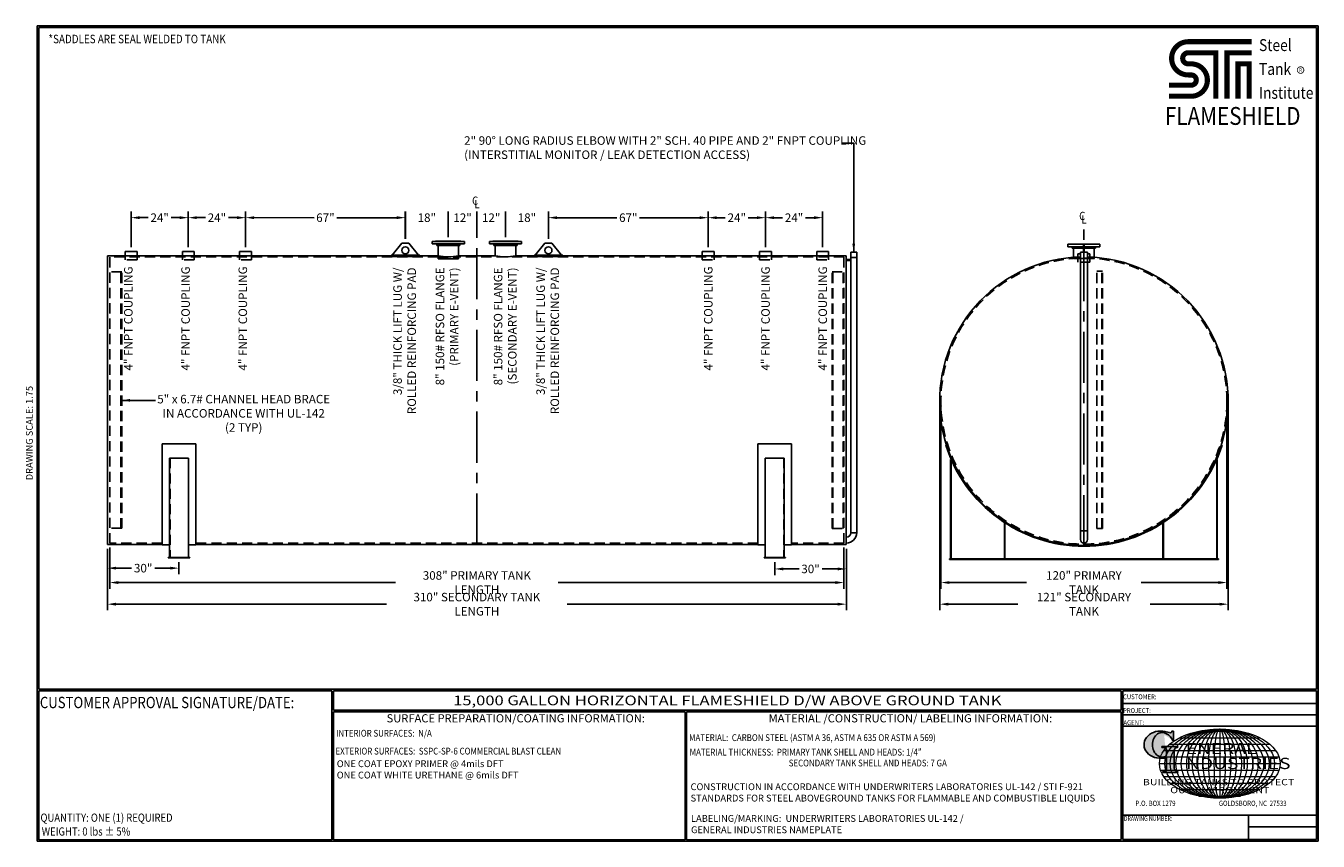
# Model space of a CAD drawing. Units: inches. Extents: x -8 to 941, y 0 to 599.
import ezdxf
from ezdxf.enums import TextEntityAlignment as Align

# ---------------------------------------------------------------- set-up
doc = ezdxf.new("R2010")
doc.units = ezdxf.units.IN
doc.header["$LTSCALE"] = 30
doc.header["$MEASUREMENT"] = 0
doc.linetypes.add('CENTER', pattern=[2, 1.25, -0.25, 0.25, -0.25])
doc.linetypes.add('HIDDEN', pattern=[0.375, 0.25, -0.125])
for name, color, linetype in [('CENTERLINE', 6, 'CENTER'), ('D', 1, 'Continuous'), ('DIMENSION', 1, 'Continuous'), ('HIDDEN', 3, 'HIDDEN'), ('Title Block', 9, 'Continuous')]:
    doc.layers.add(name, color=color, linetype=linetype)
doc.styles.add('BOLD', font='ARIALI.TTF', dxfattribs={"width": 1.25})
doc.styles.add('BOLD2', font='ARIAL.TTF', dxfattribs={"width": 1.25})
doc.styles.add('SMOOTH', font='ROMANS', dxfattribs={"width": 0.85})
doc.dimstyles.new('15K 121DIA', dxfattribs={"dimscale": 25, "dimtxt": 0.25, "dimasz": 0.25, "dimexe": 0.18, "dimexo": 0.125, "dimgap": 0.09, "dimtad": 0, "dimtih": 1, "dimtoh": 1, "dimdec": 4, "dimlfac": 0.571429, "dimzin": 0, "dimdsep": 46, "dimlunit": 5, "dimtxsty": 'SMOOTH', "dimcen": 0.09, "dimclrd": 1, "dimclre": 1, "dimclrt": 2, "dimadec": 0, "dimazin": 0, "dimtfac": 1, "dimtdec": 4, "dimtix": 1, "dimtofl": 0, "dimtmove": 0, "dimatfit": 3, "dimfxl": 0, "dimfrac": 1, "dimtolj": 1, "dimtzin": 0, "dimarcsym": 0})

# ---------------------------------------------------------------- blocks, each defined once
blk = doc.blocks.new('General Industries Logo.')
at = {"lineweight": 30}
h = blk.add_hatch(color=1, dxfattribs=at)
edge = h.paths.add_edge_path()
edge.add_ellipse((826.07, 70.79), major_axis=(0, 9.07), ratio=0.801796, start_angle=13.20154, end_angle=197.40078, ccw=False)
edge.add_ellipse((825.82, 76.36), major_axis=(4.32, 0), ratio=0.8, start_angle=63.94809, end_angle=109.09235, ccw=False)
edge.add_ellipse((824.28, 72.46), major_axis=(-9.4, 0), ratio=0.8, start_angle=-166.68099, end_angle=-111.4298, ccw=False)
edge.add_line((833.43, 74.2), (834.32, 74.2))
edge.add_line((834.32, 74.2), (834.32, 80.86))
edge.add_line((834.32, 80.86), (833.34, 80.86))
edge.add_ellipse((831.64, 81.16), major_axis=(-1.57, 0.8), ratio=0.846871, start_angle=99.97824, end_angle=199.94379, ccw=False)
edge.add_line((831.24, 79.71), (828.11, 80.49))
edge.add_ellipse((824.83, 70.83), major_axis=(12.15, 0.02), ratio=0.825429, start_angle=74.23638, end_angle=273.25261)
edge.add_ellipse((825.37, 79.89), major_axis=(23.84, 0), ratio=0.8, start_angle=-89.59743, end_angle=-80.60156)
edge.add_line((829.26, 61.07), (829.26, 53.52))
edge.add_ellipse((826.35, 53.41), major_axis=(-2.91, 0), ratio=0.8, start_angle=91.40946, end_angle=182.74635, ccw=False)
edge.add_line((826.42, 51.08), (826.42, 50.38))
edge.add_line((826.42, 50.38), (837.6, 50.38))
edge.add_line((837.6, 50.38), (837.6, 51.08))
edge.add_ellipse((837.67, 53.41), major_axis=(-2.91, 0), ratio=0.8, start_angle=-2.74635, end_angle=88.59054, ccw=False)
edge.add_line((834.76, 53.52), (834.76, 63.91))
edge.add_line((834.76, 63.91), (834.76, 66.45))
edge.add_ellipse((837.67, 66.56), major_axis=(-2.91, 0), ratio=0.8, start_angle=-88.59054, end_angle=2.74635, ccw=False)
edge.add_line((837.6, 68.89), (837.6, 69.59))
edge.add_line((837.6, 69.59), (825.8, 69.59))
edge.add_line((825.8, 69.59), (825.8, 68.74))
edge.add_ellipse((826.62, 66.66), major_axis=(2.73, 0), ratio=0.8, start_angle=13.85685, end_angle=107.3503, ccw=False)
edge.add_line((829.26, 67.18), (829.26, 63.56))
edge.add_ellipse((826.45, 63.9), major_axis=(2.85, 0), ratio=0.8, start_angle=-50.86566, end_angle=-8.54808, ccw=False)
at = {"color": 9}
for p, q in [((797.05, 110.44), (939.31, 110.44)), ((797.05, 1.19), (797.05, 110.44)), ((797.05, 110.44), (939.13, 110.44)), ((939.31, 110.44), (939.31, 1.19)), ((797.05, 101.16), (939.31, 101.16)), ((797.05, 92.63), (939.31, 92.63)), ((797.05, 84.31), (939.31, 84.31)), ((797.05, 19.01), (939.31, 19.01)), ((889.34, 19.01), (889.34, 1.19)), ((889.34, 10.49), (939.31, 10.49)), ((939.31, 1.19), (797.05, 1.19))]:
    blk.add_line(p, q, dxfattribs=at)
at = {"color": 1}
for p, q in [((831.24, 79.71), (827.88, 80.55)), ((833.34, 80.86), (834.32, 80.86)), ((834.32, 80.86), (834.32, 74.2)), ((825.8, 69.59), (825.8, 68.74)), ((825.8, 69.59), (837.6, 69.59)), ((829.26, 63.56), (829.26, 67.18)), ((834.32, 74.2), (833.43, 74.2)), ((834.76, 62.36), (834.76, 66.45)), ((837.6, 69.59), (837.6, 68.89)), ((829.26, 53.52), (829.26, 61.07)), ((834.76, 63.91), (834.76, 53.52)), ((826.42, 50.38), (826.42, 51.08)), ((826.42, 50.38), (837.6, 50.38)), ((837.6, 50.38), (837.6, 51.08))]:
    blk.add_line(p, q, dxfattribs=at)
at = {"color": 1, "lineweight": 5}
for p, q in [((838.78, 75.93), (897.69, 75.93)), ((853.01, 80.81), (883.45, 80.81)), ((868.23, 82.36), (868.23, 31.53)), ((827.19, 66.53), (909.28, 66.53)), ((831.58, 71.23), (904.88, 71.23)), ((824.75, 61.82), (911.77, 61.82)), ((824.75, 52.06), (911.77, 52.06)), ((827.19, 47.36), (909.28, 47.36)), ((831.58, 42.66), (904.88, 42.66)), ((838.78, 37.96), (897.69, 37.96)), ((853.01, 33.07), (883.45, 33.07))]:
    blk.add_line(p, q, dxfattribs=at)
at = {"color": 1, "lineweight": 9}
blk.add_line((823.92, 56.94), (912.55, 56.94), dxfattribs=at)
at = {"color": 1}
for centre, major_axis, ratio, start_param, end_param in [((824.83, 70.83), (12.15, 0.02), 0.825429, 1.295669, 4.769158), ((826.07, 70.79), (0, 9.07), 0.801796, 0.23041, 3.445294), ((825.82, 76.36), (4.32, 0), 0.8, 1.116105, 1.904021), ((824.28, 72.46), (-9.4, 0), 0.8, -2.909132, -1.944817), ((831.64, 81.16), (-1.57, 0.8), 0.846871, 1.74495, 3.489677), ((826.62, 66.66), (2.73, 0), 0.8, 0.241848, 1.873616), ((837.67, 66.56), (-2.91, 0), 0.8, -1.546197, 0.047933), ((825.37, 79.89), (23.84, 0), 0.8, -1.56377, -1.406763), ((826.45, 63.9), (2.85, 0), 0.8, -0.887773, -0.149192), ((826.35, 53.41), (-2.91, 0), 0.8, 1.595396, 3.189525), ((837.67, 53.41), (-2.91, 0), 0.8, -0.047933, 1.546197)]:
    blk.add_ellipse(centre, major_axis=major_axis, ratio=ratio, start_param=start_param, end_param=end_param, dxfattribs=at)
at = {"color": 1, "lineweight": 5}
for major_axis, ratio in [((-44.31, 0), 0.573529), ((-40.28, 0), 0.630882), ((-36.26, 0), 0.70098), ((-32.23, 0), 0.788603), ((-28.2, 0), 0.901261), ((0, -25.41), 0.792541), ((0, -25.41), 0.951049), ((0, -25.41), 0.634033), ((0, -25.41), 0.475524), ((0, -25.41), 0.317016), ((0, -25.41), 0.158508)]:
    blk.add_ellipse((868.23, 56.94), major_axis=major_axis, ratio=ratio, dxfattribs=at)
at = {"color": 1, "style": 'SMOOTH'}
for s, height, width, p in [('CUSTOMER:', 3.562, 0.9, (797.28, 104.18)), ('PROJECT:', 3.562, 0.9, (797.28, 94.08)), ('AGENT:', 3.562, 0.9, (797.57, 85.23)), ('DRAWING NUMBER:', 3.5625, 0.8, (797.85, 14.89))]:
    blk.add_text(s, height=height, dxfattribs=dict(at, width=width)).set_placement(p)
at = {"color": 1, "lineweight": 30, "style": 'BOLD2', "width": 1.25}
for s, p in [('ENERAL', (869.18, 61.3)), ('NDUSTRIES', (881.86, 50.34))]:
    blk.add_text(s, height=8.269, dxfattribs=at).set_placement(p, align=Align.BOTTOM_CENTER)
at = {"color": 1, "lineweight": 30, "style": 'BOLD', "width": 1.25}
blk.add_text('BUILDING TANKS TO PROTECT', height=4.5837, dxfattribs=at).set_placement((867.4, 43.35), align=Align.MIDDLE_CENTER)
blk.add_text('OUR ENVIRONMENT', height=4.5837, dxfattribs=at).set_placement((868.32, 36.9), align=Align.MIDDLE)
at = {"color": 1, "lineweight": 20, "style": 'SMOOTH', "width": 0.85}
for s, p in [('P.O. BOX 1279', (806.41, 25.85)), ('GOLDSBORO, NC  27533', (867.58, 25.85))]:
    blk.add_text(s, height=3.8588, dxfattribs=at).set_placement(p)
blk = doc.blocks.new('*D1')
at = {"layer": 'Defpoints', "color": 0}
for p in [(53.38, 218.68), (592.36, 218.68), (592.36, 189.83)]:
    blk.add_point(p, dxfattribs=at)
at = {"layer": 'DIMENSION', "color": 1, "lineweight": -2}
for p, q in [((53.38, 215.55), (53.38, 185.33)), ((592.36, 215.55), (592.36, 185.33)), ((59.63, 189.83), (263.07, 189.83)), ((586.11, 189.83), (382.68, 189.83))]:
    blk.add_line(p, q, dxfattribs=at)
at = {"layer": 'DIMENSION', "color": 1}
for points in [[(59.63, 190.87), (59.63, 188.79), (53.38, 189.83)], [(586.11, 190.87), (586.11, 188.79), (592.36, 189.83)]]:
    blk.add_solid(points, dxfattribs=at)
at = {"layer": 'DIMENSION', "color": 2, "insert": (322.87, 189.83), "char_height": 6.25, "attachment_point": 5, "style": 'SMOOTH'}
blk.add_mtext('\\A1;308" PRIMARY TANK LENGTH', dxfattribs=at)
blk = doc.blocks.new('*D2')
at = {"layer": 'Defpoints', "color": 0}
for p in [(51.63, 217.8), (594.12, 217.8), (594.12, 173.95)]:
    blk.add_point(p, dxfattribs=at)
at = {"layer": 'DIMENSION', "color": 1, "lineweight": -2}
for p, q in [((51.63, 214.68), (51.63, 169.45)), ((594.12, 214.68), (594.12, 169.45)), ((57.88, 173.95), (256.62, 173.95)), ((587.87, 173.95), (389.13, 173.95))]:
    blk.add_line(p, q, dxfattribs=at)
at = {"layer": 'DIMENSION', "color": 1}
for points in [[(57.88, 175), (57.88, 172.91), (51.63, 173.95)], [(587.87, 175), (587.87, 172.91), (594.12, 173.95)]]:
    blk.add_solid(points, dxfattribs=at)
at = {"layer": 'DIMENSION', "color": 2, "insert": (322.87, 173.95), "char_height": 6.25, "attachment_point": 5, "style": 'SMOOTH'}
blk.add_mtext('\\A1;310" SECONDARY TANK LENGTH', dxfattribs=at)
blk = doc.blocks.new('*D5')
at = {"layer": 'Defpoints', "color": 0}
for p in [(51.63, 207.88), (51.63, 200.41), (104.17, 207.88)]:
    blk.add_point(p, dxfattribs=at)
at = {"layer": 'DIMENSION', "color": 1, "lineweight": -2}
for p, q in [((51.63, 204.75), (51.63, 195.91)), ((57.88, 200.41), (69.45, 200.41)), ((97.92, 200.41), (86.35, 200.41)), ((104.17, 204.75), (104.17, 195.91))]:
    blk.add_line(p, q, dxfattribs=at)
at = {"layer": 'DIMENSION', "color": 1}
for points in [[(57.88, 201.45), (57.88, 199.37), (51.63, 200.41)], [(97.92, 201.45), (97.92, 199.37), (104.17, 200.41)]]:
    blk.add_solid(points, dxfattribs=at)
at = {"layer": 'DIMENSION', "color": 2, "insert": (77.9, 200.41), "char_height": 6.25, "attachment_point": 5, "style": 'SMOOTH'}
blk.add_mtext('\\A1;30"', dxfattribs=at)
blk = doc.blocks.new('*D6')
at = {"layer": 'Defpoints', "color": 0}
for p in [(663.55, 323), (873.55, 323), (873.55, 189.83)]:
    blk.add_point(p, dxfattribs=at)
at = {"layer": 'DIMENSION', "color": 1, "lineweight": -2}
for p, q in [((663.55, 319.87), (663.55, 185.33)), ((873.55, 319.87), (873.55, 185.33)), ((669.8, 189.83), (726.46, 189.83)), ((867.3, 189.83), (810.65, 189.83))]:
    blk.add_line(p, q, dxfattribs=at)
at = {"layer": 'DIMENSION', "color": 1}
for points in [[(669.8, 190.87), (669.8, 188.79), (663.55, 189.83)], [(867.3, 190.87), (867.3, 188.79), (873.55, 189.83)]]:
    blk.add_solid(points, dxfattribs=at)
at = {"layer": 'DIMENSION', "color": 2, "insert": (768.55, 189.83), "char_height": 6.25, "attachment_point": 5, "style": 'SMOOTH'}
blk.add_mtext('\\A1;120" PRIMARY TANK', dxfattribs=at)
blk = doc.blocks.new('*D3')
at = {"layer": 'Defpoints', "color": 0}
for p in [(662.68, 323), (874.43, 322.98), (874.43, 173.95)]:
    blk.add_point(p, dxfattribs=at)
at = {"layer": 'DIMENSION', "color": 1, "lineweight": -2}
for p, q in [((662.68, 319.87), (662.68, 169.45)), ((874.43, 319.86), (874.43, 169.45)), ((668.93, 173.95), (720.01, 173.95)), ((868.18, 173.95), (817.1, 173.95))]:
    blk.add_line(p, q, dxfattribs=at)
at = {"layer": 'DIMENSION', "color": 1}
for points in [[(668.93, 175), (668.93, 172.91), (662.68, 173.95)], [(868.18, 175), (868.18, 172.91), (874.43, 173.95)]]:
    blk.add_solid(points, dxfattribs=at)
at = {"layer": 'DIMENSION', "color": 2, "insert": (768.55, 173.95), "char_height": 6.25, "attachment_point": 5, "style": 'SMOOTH'}
blk.add_mtext('\\A1;121" SECONDARY TANK', dxfattribs=at)
blk = doc.blocks.new('*D4')
at = {"layer": 'Defpoints', "color": 0}
for p in [(541.57, 207.88), (594.12, 202.04), (594.12, 199.83)]:
    blk.add_point(p, dxfattribs=at)
at = {"layer": 'DIMENSION', "color": 1, "lineweight": -2}
for p, q in [((541.57, 204.75), (541.57, 195.33)), ((547.82, 199.83), (559.39, 199.83)), ((587.87, 199.83), (576.29, 199.83)), ((594.12, 198.92), (594.12, 195.33))]:
    blk.add_line(p, q, dxfattribs=at)
at = {"layer": 'DIMENSION', "color": 1}
for points in [[(547.82, 200.87), (547.82, 198.79), (541.57, 199.83)], [(587.87, 200.87), (587.87, 198.79), (594.12, 199.83)]]:
    blk.add_solid(points, dxfattribs=at)
at = {"layer": 'DIMENSION', "color": 2, "insert": (567.84, 199.83), "char_height": 6.25, "attachment_point": 5, "style": 'SMOOTH'}
blk.add_mtext('\\A1;30"', dxfattribs=at)
blk = doc.blocks.new('*D7')
at = {"layer": 'Defpoints', "color": 0}
for p in [(270.38, 457.68), (270.38, 438.94), (301.89, 440.35)]:
    blk.add_point(p, dxfattribs=at)
at = {"layer": 'DIMENSION', "color": 1, "lineweight": -2}
for p, q in [((270.38, 442.06), (270.38, 462.18)), ((301.89, 443.47), (301.89, 462.18))]:
    blk.add_line(p, q, dxfattribs=at)
at = {"layer": 'DIMENSION', "color": 2, "insert": (286.13, 457.68), "char_height": 6.25, "attachment_point": 5, "style": 'SMOOTH'}
blk.add_mtext('\\A1;18"', dxfattribs=at)
blk = doc.blocks.new('*D8')
at = {"layer": 'Defpoints', "color": 0}
for p in [(375.4, 457.68), (343.87, 440.35), (375.4, 438.94)]:
    blk.add_point(p, dxfattribs=at)
at = {"layer": 'DIMENSION', "color": 1, "lineweight": -2}
for p, q in [((343.87, 443.47), (343.87, 462.18)), ((375.4, 442.06), (375.4, 462.18))]:
    blk.add_line(p, q, dxfattribs=at)
at = {"layer": 'DIMENSION', "color": 2, "insert": (359.64, 457.68), "char_height": 6.25, "attachment_point": 5, "style": 'SMOOTH'}
blk.add_mtext('\\A1;18"', dxfattribs=at)
blk = doc.blocks.new('*D9')
at = {"layer": 'Defpoints', "color": 0}
for p in [(492.7, 457.68), (375.4, 438.94), (492.7, 442)]:
    blk.add_point(p, dxfattribs=at)
at = {"layer": 'DIMENSION', "color": 1, "lineweight": -2}
for p, q in [((375.4, 442.06), (375.4, 462.18)), ((381.65, 457.68), (425.73, 457.68)), ((486.45, 457.68), (442.37, 457.68)), ((492.7, 445.12), (492.7, 462.18))]:
    blk.add_line(p, q, dxfattribs=at)
at = {"layer": 'DIMENSION', "color": 1}
for points in [[(381.65, 458.72), (381.65, 456.64), (375.4, 457.68)], [(486.45, 458.72), (486.45, 456.64), (492.7, 457.68)]]:
    blk.add_solid(points, dxfattribs=at)
at = {"layer": 'DIMENSION', "color": 2, "insert": (434.05, 457.68), "char_height": 6.25, "attachment_point": 5, "style": 'SMOOTH'}
blk.add_mtext('\\A1;67"', dxfattribs=at)
blk = doc.blocks.new('*D10')
at = {"layer": 'Defpoints', "color": 0}
for p in [(534.72, 457.68), (492.7, 432.81), (534.72, 432.81)]:
    blk.add_point(p, dxfattribs=at)
at = {"layer": 'DIMENSION', "color": 1, "lineweight": -2}
for p, q in [((492.7, 435.93), (492.7, 462.18)), ((498.95, 457.68), (505.26, 457.68)), ((528.47, 457.68), (522.16, 457.68)), ((534.72, 435.93), (534.72, 462.18))]:
    blk.add_line(p, q, dxfattribs=at)
at = {"layer": 'DIMENSION', "color": 1}
for points in [[(498.95, 458.72), (498.95, 456.64), (492.7, 457.68)], [(528.47, 458.72), (528.47, 456.64), (534.72, 457.68)]]:
    blk.add_solid(points, dxfattribs=at)
at = {"layer": 'DIMENSION', "color": 2, "insert": (513.71, 457.68), "char_height": 6.25, "attachment_point": 5, "style": 'SMOOTH'}
blk.add_mtext('\\A1;24"', dxfattribs=at)
blk = doc.blocks.new('*D11')
at = {"layer": 'Defpoints', "color": 0}
for p in [(576.74, 457.68), (534.72, 432.81), (576.74, 432.81)]:
    blk.add_point(p, dxfattribs=at)
at = {"layer": 'DIMENSION', "color": 1, "lineweight": -2}
for p, q in [((534.72, 435.93), (534.72, 462.18)), ((540.97, 457.68), (547.28, 457.68)), ((570.49, 457.68), (564.18, 457.68)), ((576.74, 435.93), (576.74, 462.18))]:
    blk.add_line(p, q, dxfattribs=at)
at = {"layer": 'DIMENSION', "color": 1}
for points in [[(540.97, 458.72), (540.97, 456.64), (534.72, 457.68)], [(570.49, 458.72), (570.49, 456.64), (576.74, 457.68)]]:
    blk.add_solid(points, dxfattribs=at)
at = {"layer": 'DIMENSION', "color": 2, "insert": (555.73, 457.68), "char_height": 6.25, "attachment_point": 5, "style": 'SMOOTH'}
blk.add_mtext('\\A1;24"', dxfattribs=at)
blk = doc.blocks.new('*D13')
at = {"color": 1, "lineweight": -2}
for p, q in [((322.87, 445), (322.87, 462.18)), ((343.87, 446.68), (343.87, 462.18))]:
    blk.add_line(p, q, dxfattribs=at)
at = {"layer": 'Defpoints', "color": 0}
for p in [(322.87, 457.68), (322.87, 441.88), (343.87, 443.55)]:
    blk.add_point(p, dxfattribs=at)
at = {"color": 2, "insert": (333.37, 457.68), "char_height": 6.25, "attachment_point": 5, "style": 'SMOOTH'}
blk.add_mtext('\\A1;12"', dxfattribs=at)
blk = doc.blocks.new('*D14')
at = {"color": 1, "lineweight": -2}
for p, q in [((301.89, 446.68), (301.89, 462.18)), ((322.87, 445), (322.87, 462.18))]:
    blk.add_line(p, q, dxfattribs=at)
at = {"layer": 'Defpoints', "color": 0}
for p in [(322.87, 457.68), (301.89, 443.55), (322.87, 441.88)]:
    blk.add_point(p, dxfattribs=at)
at = {"color": 2, "insert": (312.38, 457.68), "char_height": 6.25, "attachment_point": 5, "style": 'SMOOTH'}
blk.add_mtext('\\A1;12"', dxfattribs=at)
blk = doc.blocks.new('*D15')
at = {"layer": 'Defpoints', "color": 0}
for p in [(153.05, 457.69), (153.05, 442), (270.35, 438.94)]:
    blk.add_point(p, dxfattribs=at)
at = {"layer": 'DIMENSION', "color": 1, "lineweight": -2}
for p, q in [((153.05, 445.13), (153.05, 462.19)), ((159.3, 457.69), (203.38, 457.68)), ((264.1, 457.68), (220.02, 457.68)), ((270.35, 442.07), (270.35, 462.18))]:
    blk.add_line(p, q, dxfattribs=at)
at = {"layer": 'DIMENSION', "color": 1}
for points in [[(159.3, 458.73), (159.3, 456.64), (153.05, 457.69)], [(264.1, 458.72), (264.1, 456.64), (270.35, 457.68)]]:
    blk.add_solid(points, dxfattribs=at)
at = {"layer": 'DIMENSION', "color": 2, "insert": (211.7, 457.68), "char_height": 6.25, "attachment_point": 5, "style": 'SMOOTH'}
blk.add_mtext('\\A1;67"', dxfattribs=at)
blk = doc.blocks.new('*D16')
at = {"layer": 'Defpoints', "color": 0}
for p in [(111.03, 457.69), (111.03, 432.81), (153.05, 432.81)]:
    blk.add_point(p, dxfattribs=at)
at = {"layer": 'DIMENSION', "color": 1, "lineweight": -2}
for p, q in [((111.03, 435.94), (111.03, 462.19)), ((117.28, 457.69), (123.59, 457.69)), ((146.8, 457.69), (140.49, 457.69)), ((153.05, 435.94), (153.05, 462.19))]:
    blk.add_line(p, q, dxfattribs=at)
at = {"layer": 'DIMENSION', "color": 1}
for points in [[(117.28, 458.73), (117.28, 456.65), (111.03, 457.69)], [(146.8, 458.73), (146.8, 456.64), (153.05, 457.69)]]:
    blk.add_solid(points, dxfattribs=at)
at = {"layer": 'DIMENSION', "color": 2, "insert": (132.04, 457.69), "char_height": 6.25, "attachment_point": 5, "style": 'SMOOTH'}
blk.add_mtext('\\A1;24"', dxfattribs=at)
blk = doc.blocks.new('*D17')
at = {"layer": 'Defpoints', "color": 0}
for p in [(69.01, 457.69), (69.01, 432.82), (111.03, 432.81)]:
    blk.add_point(p, dxfattribs=at)
at = {"layer": 'DIMENSION', "color": 1, "lineweight": -2}
for p, q in [((69.01, 435.94), (69.01, 462.19)), ((75.26, 457.69), (81.57, 457.69)), ((104.78, 457.69), (98.47, 457.69)), ((111.03, 435.94), (111.03, 462.19))]:
    blk.add_line(p, q, dxfattribs=at)
at = {"layer": 'DIMENSION', "color": 1}
for points in [[(75.26, 458.73), (75.26, 456.65), (69.01, 457.69)], [(104.78, 458.73), (104.78, 456.65), (111.03, 457.69)]]:
    blk.add_solid(points, dxfattribs=at)
at = {"layer": 'DIMENSION', "color": 2, "insert": (90.02, 457.69), "char_height": 6.25, "attachment_point": 5, "style": 'SMOOTH'}
blk.add_mtext('\\A1;24"', dxfattribs=at)

msp = doc.modelspace()

# ---------------------------------------------------------------- linework, layer by layer
for p, q in [((267.74855, 438.93968), (260.74218, 430.18171)), ((267.74855, 438.93968), (273.00333, 438.93968)), ((273.00333, 438.93968), (280.00971, 430.18171)), ((290.0782, 440.23565), (290.0782, 438.37627)), ((313.70332, 440.23565), (290.0782, 440.23565)), ((313.70332, 438.37627), (290.0782, 438.37627)), ((292.59384, 440.34503), (292.59384, 440.23565)), ((311.18768, 440.34503), (292.59384, 440.34503)), ((293.41416, 438.37627), (293.41416, 437.28251)), ((310.36737, 437.28251), (293.41416, 437.28251)), ((294.34385, 437.28251), (294.34385, 427.52477)), ((309.43767, 437.28251), (309.43767, 427.52477)), ((310.36737, 438.37627), (310.36737, 437.28251)), ((311.18768, 440.34503), (311.18768, 440.23565)), ((313.70332, 440.23565), (313.70332, 438.37627)), ((332.06216, 440.23565), (332.06216, 438.37627)), ((355.68728, 440.23565), (332.06216, 440.23565)), ((355.68728, 438.37627), (332.06216, 438.37627)), ((334.5778, 440.34503), (334.5778, 440.23565)), ((353.17164, 440.34503), (334.5778, 440.34503)), ((335.39812, 438.37627), (335.39812, 437.28251)), ((352.35133, 437.28251), (335.39812, 437.28251)), ((336.32781, 437.28251), (336.32781, 429.74381)), ((351.42163, 437.28251), (351.42163, 429.74381)), ((352.35133, 438.37627), (352.35133, 437.28251)), ((353.17164, 440.34503), (353.17164, 440.23565)), ((355.68728, 440.23565), (355.68728, 438.37627)), ((372.77677, 438.93968), (365.7704, 430.18171)), ((378.03155, 438.93968), (372.77677, 438.93968)), ((378.03155, 438.93968), (385.03793, 430.18171)), ((780.28081, 438.19852), (756.65569, 438.19852)), ((756.65569, 438.19852), (756.65569, 436.33913)), ((777.76517, 438.30789), (759.17133, 438.30789)), ((759.17133, 438.30789), (759.17133, 438.19852)), ((768.33406, 432.25279), (768.33406, 437.72895)), ((768.33406, 437.72895), (768.77196, 437.72895)), ((768.77196, 432.25279), (768.77196, 437.72895)), ((777.76517, 438.30789), (777.76517, 438.19852)), ((780.28081, 438.19852), (780.28081, 436.33913)), ((51.63014, 217.80098), (51.63014, 429.74381)), ((51.63014, 429.74381), (210.34363, 429.74381)), ((64.6321, 429.75096), (64.63219, 432.81625)), ((73.39016, 432.816), (64.63219, 432.81625)), ((73.39007, 429.75071), (73.39016, 432.816)), ((106.65133, 429.74979), (106.65142, 432.81508)), ((115.40938, 432.81484), (106.65142, 432.81508)), ((115.4093, 429.74955), (115.40938, 432.81484)), ((148.67056, 429.74863), (148.67064, 432.81392)), ((157.42861, 432.81368), (148.67064, 432.81392)), ((157.42853, 429.74839), (157.42861, 432.81368)), ((209.46862, 429.74381), (294.34385, 429.74381)), ((259.86638, 430.18171), (280.8855, 430.18171)), ((259.86638, 430.18171), (259.86638, 429.09123)), ((259.86638, 429.5325), (280.8855, 429.5325)), ((259.86638, 429.09123), (280.8855, 429.09123)), ((280.8855, 430.18171), (280.8855, 429.09123)), ((309.43767, 429.74381), (336.32781, 429.74381)), ((351.42163, 429.74381), (594.11657, 429.74381)), ((385.91373, 430.18171), (364.8946, 430.18171)), ((364.8946, 430.18171), (364.8946, 429.09123)), ((385.91373, 429.5325), (364.8946, 429.5325)), ((385.91373, 429.09123), (364.8946, 429.09123)), ((488.3207, 429.74381), (488.3207, 432.8091)), ((488.3207, 432.8091), (497.07867, 432.8091)), ((497.07867, 429.74381), (497.07867, 432.8091)), ((530.33993, 429.74381), (530.33993, 432.8091)), ((530.33993, 432.8091), (539.0979, 432.8091)), ((539.0979, 429.74381), (539.0979, 432.8091)), ((572.35916, 429.74381), (572.35916, 432.8091)), ((572.35916, 432.8091), (581.11713, 432.8091)), ((581.11713, 429.74381), (581.11713, 432.8091)), ((594.11657, 217.80098), (594.11657, 429.74381)), ((597.41072, 226.41362), (597.41072, 432.25279)), ((597.41072, 432.25279), (601.72718, 432.25279)), ((597.41072, 428.55001), (601.72718, 428.55001)), ((601.72718, 226.41362), (601.72718, 432.25279)), ((780.28081, 436.33913), (756.65569, 436.33913)), ((759.99164, 436.33913), (759.99164, 435.24538)), ((776.94485, 435.24538), (759.99164, 435.24538)), ((760.92134, 435.24538), (760.92134, 427.69847)), ((776.01516, 427.69847), (760.92134, 427.69847)), ((764.17403, 428.97099), (764.17403, 431.16048)), ((766.03737, 431.16048), (764.17403, 431.16048)), ((772.932, 431.16048), (771.06865, 431.16048)), ((772.932, 428.97099), (772.932, 431.16048)), ((776.01516, 435.24538), (776.01516, 427.69847)), ((776.94485, 436.33913), (776.94485, 435.24538)), ((594.11657, 426.89803), (597.41072, 426.89803)), ((594.11657, 426.239), (597.41072, 426.239)), ((91.85161, 291.72784), (91.85161, 217.50905)), ((91.85161, 291.72784), (116.49088, 291.72784)), ((116.49088, 291.72784), (116.49088, 217.50905)), ((553.8884, 291.72784), (529.24913, 291.72784)), ((529.24913, 291.72784), (529.24913, 217.50905)), ((553.8884, 291.72784), (553.8884, 217.50905)), ((667.13083, 290.69957), (667.59034, 290.69957)), ((869.51568, 290.69957), (869.97519, 290.69957)), ((97.16499, 281.21844), (97.16499, 208.31333)), ((111.17751, 281.21844), (97.16499, 281.21844)), ((111.17751, 281.21844), (111.17751, 208.31333)), ((534.5625, 281.21844), (548.57503, 281.21844)), ((534.5625, 281.21844), (534.5625, 208.31333)), ((548.57503, 281.21844), (548.57503, 208.31333)), ((670.65004, 280.19018), (670.65004, 207.28507)), ((671.08793, 280.19018), (670.65004, 280.19018)), ((671.08793, 280.19018), (671.08793, 207.28507)), ((866.01809, 280.19018), (866.01809, 207.28507)), ((866.01809, 280.19018), (866.45598, 280.19018)), ((866.45598, 280.19018), (866.45598, 207.28507)), ((710.16151, 233.64738), (710.16151, 207.28507)), ((710.5994, 233.64738), (710.16151, 233.64738)), ((710.5994, 233.64738), (710.5994, 207.28507)), ((766.03737, 221.32034), (766.03737, 227.88288)), ((766.03737, 227.88288), (771.06865, 227.88288)), ((771.06865, 221.32034), (771.06865, 227.88288)), ((826.50662, 233.64738), (826.50662, 207.28507)), ((826.50662, 233.64738), (826.94452, 233.64738)), ((826.94452, 233.64738), (826.94452, 207.28507)), ((601.72718, 226.41362), (597.41072, 226.41362)), ((91.85161, 217.80098), (51.63014, 217.80098)), ((97.16499, 217.50905), (91.85161, 217.50905)), ((116.49088, 217.50905), (111.17751, 217.50905)), ((529.24913, 217.80098), (116.49088, 217.80098)), ((529.24913, 217.50905), (534.5625, 217.50905)), ((548.57503, 217.50905), (553.8884, 217.50905)), ((594.11657, 217.80098), (553.8884, 217.80098)), ((96.2892, 208.31333), (112.05329, 208.31333)), ((96.2892, 208.31333), (96.2892, 207.87544)), ((96.2892, 207.87544), (112.05329, 207.87544)), ((112.05329, 208.31333), (112.05329, 207.87544)), ((549.45081, 208.31333), (533.68672, 208.31333)), ((533.68672, 208.31333), (533.68672, 207.87544)), ((549.45081, 207.87544), (533.68672, 207.87544)), ((549.45081, 208.31333), (549.45081, 207.87544)), ((669.77426, 207.28507), (867.33177, 207.28507)), ((669.77426, 207.28507), (669.77426, 206.84718)), ((669.77426, 206.84718), (867.33177, 206.84718)), ((867.33177, 207.28507), (867.33177, 206.84718))]:
    msp.add_line(p, q)
at = {"color": 3, "linetype": 'CENTER'}
msp.add_line((309.43767, 427.52477), (294.34385, 427.52477), dxfattribs=at)
at = {"color": 0}
for p, q in [((766.03737, 227.88288), (766.03737, 432.25279)), ((771.06865, 432.25279), (766.03737, 432.25279)), ((771.06865, 227.88288), (771.06865, 432.25279))]:
    msp.add_line(p, q, dxfattribs=at)
for centre in [(270.37594, 433.68489), (375.40416, 433.68489)]:
    msp.add_circle(centre, 2.62739)
for centre, radius, start, end in [((301.89076, 461.82242), 32.95441, 256.76116589, 283.23883411), ((343.87472, 461.82242), 32.95441, 256.76116589, 283.23883411), ((768.55301, 322.8884), 106.40761, 197.60811567, 342.39188433), ((768.55301, 322.8884), 105.96972, 197.68327276, 342.31672724), ((594.11657, 226.41362), 7.61061, 270, 0), ((594.11657, 226.41362), 3.29415, 270, 0), ((768.55301, 221.32034), 2.51564, 180, 0)]:
    msp.add_arc(centre, radius, start, end)
msp.add_arc((768.55301, 322.99957), 105.87553, 91.36149479, 88.63850521, dxfattribs=at)
at = {"layer": 'CENTERLINE'}
for p, q in [((322.87168, 217.80098), (322.87503, 459.94391)), ((768.55301, 216.48079), (768.55301, 450.05931))]:
    msp.add_line(p, q, dxfattribs=at)
at = {"layer": 'D', "const_width": 3.75}
for points in [[(845.12125, 586.86681, 1), (845.12125, 562.45808, 1)], [(845.12125, 578.74181, 1), (845.12125, 570.58308, -1)], [(847.29188, 546.83308, 1), (847.29188, 570.58308, 1)], [(847.29188, 554.95808, 1), (847.29188, 562.45808, 1)]]:
    msp.add_lwpolyline(points, format="xyb", dxfattribs=at)
for points in [[(845.12125, 586.86681), (891.66688, 586.86681)], [(845.12125, 578.74181), (865.41688, 578.70808)], [(865.41688, 544.95808), (865.41688, 580.58308)], [(873.54188, 544.95808), (873.54188, 578.74181), (891.66688, 578.74181)], [(847.29188, 570.58308), (845.12125, 570.58308)], [(889.79188, 544.95808), (889.79188, 570.58308), (881.66688, 570.58308), (881.66688, 544.95808)], [(847.29188, 562.45808), (845.12125, 562.45808)], [(847.29188, 554.95808), (831.04188, 554.95808)], [(847.29188, 546.83308), (831.04188, 546.83308)]]:
    msp.add_lwpolyline(points, dxfattribs=at)
at = {"layer": 'D', "const_width": 0.59055}
msp.add_lwpolyline([(925.18272, 566.06006, -1), (930.00555, 566.06006, -1)], format="xyb", close=True, dxfattribs=at)
at = {"layer": 'DIMENSION', "color": 2}
msp.add_point((846.04636, 250.71734), dxfattribs=at)
msp.add_point((846.04636, 250.71734), dxfattribs=at)
at = {"layer": 'HIDDEN'}
for p, q in [((53.38174, 218.67678), (53.38174, 428.86801)), ((210.34363, 428.86801), (53.38174, 428.86801)), ((64.6321, 429.75096), (64.63202, 426.68567)), ((73.39007, 429.75071), (73.38999, 426.68543)), ((106.65133, 429.74979), (106.65125, 426.68451)), ((115.4093, 429.74955), (115.40921, 426.68426)), ((148.67056, 429.74863), (148.67048, 426.68334)), ((157.42853, 429.74839), (157.42844, 426.6831)), ((294.34385, 428.86801), (209.46862, 428.86801)), ((301.90413, 428.86801), (301.87739, 428.86801)), ((592.36498, 428.86801), (309.43767, 428.86801)), ((488.3207, 429.74381), (488.3207, 426.67852)), ((497.07867, 429.74381), (497.07867, 426.67852)), ((530.33993, 429.74381), (530.33993, 426.67852)), ((539.0979, 429.74381), (539.0979, 426.67852)), ((572.35916, 429.74381), (572.35916, 426.67852)), ((581.11713, 429.74381), (581.11713, 426.67852)), ((592.36498, 218.67678), (592.36498, 428.86801)), ((764.17403, 428.97099), (764.17403, 425.0299)), ((772.932, 428.97099), (772.932, 425.0299)), ((62.14189, 417.92108), (53.38392, 417.92132)), ((61.58931, 229.63816), (61.59452, 417.92109)), ((62.13668, 229.63815), (62.14189, 417.92108)), ((73.38999, 426.68543), (64.63202, 426.68567)), ((115.40921, 426.68426), (106.65125, 426.68451)), ((157.42844, 426.6831), (148.67048, 426.68334)), ((488.3207, 426.67852), (497.07867, 426.67852)), ((530.33993, 426.67852), (539.0979, 426.67852)), ((572.35916, 426.67852), (581.11713, 426.67852)), ((583.60701, 229.63093), (583.60701, 417.91386)), ((583.60701, 417.91386), (592.36498, 417.91386)), ((584.15439, 229.63093), (584.15439, 417.91386)), ((591.81761, 229.63093), (591.81761, 417.91386)), ((772.932, 425.0299), (764.17403, 425.0299)), ((778.06781, 229.63093), (778.06781, 418.38982)), ((778.06781, 418.38982), (782.16229, 418.38982)), ((781.61491, 229.63093), (781.61491, 418.38982)), ((782.16229, 229.63093), (782.16229, 418.38982)), ((97.60288, 281.21844), (97.60288, 208.31333)), ((548.13714, 281.21844), (548.13714, 208.31333)), ((62.13668, 229.63815), (53.37871, 229.63839)), ((583.60701, 229.63093), (592.36498, 229.63093)), ((778.06781, 229.63093), (782.16229, 229.63093)), ((91.85161, 218.67678), (53.38174, 218.67678)), ((529.24913, 218.67678), (116.49088, 218.67678)), ((592.36498, 218.67678), (553.8884, 218.67678))]:
    msp.add_line(p, q, dxfattribs=at)
msp.add_circle((768.55301, 322.99957), 105.00052, dxfattribs=at)
msp.add_arc((301.89076, 460.94663), 32.95441, 256.76116589, 283.23883411, dxfattribs=at)
at = {"layer": 'Title Block', "color": 9}
for p, q in [((0, 598.50032), (940.5, 598.50032)), ((0, 598.50032), (0, 0)), ((940.5, 598.50032), (940.5, 0)), ((1.1875, 597.31282), (939.3125, 597.31282)), ((1.1875, 597.31282), (1.1875, 111.62532)), ((939.3125, 597.31282), (939.3125, 111.62532)), ((1.1875, 111.62532), (939.3125, 111.62532)), ((1.1875, 110.43782), (216.44433, 110.43782)), ((1.1875, 110.43782), (1.1875, 0.99959)), ((216.44433, 110.43782), (216.44433, 0.99959)), ((217.63183, 110.43782), (795.86172, 110.43782)), ((217.63183, 110.43782), (217.63183, 96.1875)), ((795.86172, 96.1875), (795.86172, 110.43782)), ((795.86172, 96.1875), (217.63183, 96.1875)), ((217.63183, 95), (217.63183, 0.99959)), ((475.69739, 94.81209), (217.63183, 95)), ((795.86172, 95), (476.88489, 94.81209)), ((795.86172, 1.1875), (795.86172, 95)), ((475.69739, 0.99959), (475.69739, 94.81209)), ((476.88489, 0.99959), (476.88489, 94.81209)), ((940.5, 0), (0, 0)), ((216.44433, 0.99959), (1.1875, 0.99959)), ((475.69739, 0.99959), (217.63183, 0.99959)), ((795.86172, 1.1875), (476.88489, 0.99959))]:
    msp.add_line(p, q, dxfattribs=at)

# ---------------------------------------------------------------- block references
at = {"layer": 'Title Block'}
msp.add_blockref('General Industries Logo.', (0, 0), dxfattribs=at)

# ---------------------------------------------------------------- texts
at = {"layer": 'D', "style": 'BOLD2', "width": 0.85}
for s, height, p in [('Steel', 8.75, (897.07163, 579.99181)), ('Institute', 8.75, (897.07163, 544.95808)), ('FLAMESHIELD', 13.125, (827.96407, 525.79476))]:
    msp.add_text(s, height=height, dxfattribs=at).set_placement(p)
msp.add_text('Tank', height=8.75, dxfattribs=at).set_placement((897.07163, 566.84994), align=Align.MIDDLE_LEFT)
msp.add_text('R', height=2.8125, dxfattribs=at).set_placement((927.59413, 566.06006), align=Align.MIDDLE_CENTER)
at = {"layer": 'DIMENSION', "color": 2, "style": 'SMOOTH', "width": 0.85}
msp.add_text('*SADDLES ARE SEAL WELDED TO TANK', height=6.25, dxfattribs=at).set_placement((8.36969, 585.71946))
at = {"layer": 'DIMENSION', "style": 'SMOOTH', "width": 0.85}
for s, p in [('C', (323.84982, 467.11447)), ('L', (324.92064, 464.54705)), ('C', (769.5278, 455.93099)), ('L', (770.59862, 453.36356))]:
    msp.add_text(s, height=6.0582, dxfattribs=at).set_placement(p, align=Align.RIGHT)
at = {"layer": 'DIMENSION', "color": 2, "insert": (313.52805, 517.43246), "char_height": 6.25, "width": 307.2277778, "attachment_point": 1, "style": 'SMOOTH'}
msp.add_mtext('2" 90° LONG RADIUS ELBOW WITH 2" SCH. 40 PIPE AND 2" FNPT COUPLING (INTERSTITIAL MONITOR / LEAK DETECTION ACCESS)', dxfattribs=at)
at = {"layer": 'DIMENSION', "color": 2, "char_height": 6.25, "style": 'SMOOTH'}
for s, insert, attachment_point, rotation in [('4" FNPT COUPLING', (72.07495, 421.9278), 9, 89.99841415), ('4" FNPT COUPLING', (114.09418, 421.92664), 9, 89.99841415), ('4" FNPT COUPLING', (156.1134, 421.92548), 9, 89.99841415), ('3/8" THICK LIFT LUG W/\\P ROLLED REINFORCING PAD', (261.52383, 421.12637), 3, 90), ('8" 150# RFSO FLANGE \\P(PRIMARY E-VENT)', (292.65607, 421.12637), 3, 90), ('8" 150# RFSO FLANGE\\P(SECONDARY E-VENT)', (335.3482, 421.12637), 3, 90), ('3/8" THICK LIFT LUG W/\\P ROLLED REINFORCING PAD', (366.55206, 421.12637), 3, 90), ('4" FNPT COUPLING', (489.63561, 421.92086), 3, 90), ('4" FNPT COUPLING', (531.65484, 421.92086), 3, 90), ('4" FNPT COUPLING', (573.67407, 421.92086), 3, 90)]:
    msp.add_mtext(s, dxfattribs=dict(at, insert=insert, attachment_point=attachment_point, rotation=rotation))
at = {"layer": 'DIMENSION', "color": 2, "insert": (151.70257, 327.60914), "char_height": 6.25, "attachment_point": 2, "style": 'SMOOTH'}
msp.add_mtext('5" x 6.7# CHANNEL HEAD BRACE\\PIN ACCORDANCE WITH UL-142\\P(2 TYP)', dxfattribs=at)
at = {"layer": 'Title Block', "color": 1, "style": 'SMOOTH', "width": 0.85}
for s, height, p in [('CUSTOMER APPROVAL SIGNATURE/DATE:', 8.3169937, (2.07178, 97.61761)), ('MATERIAL:  CARBON STEEL (ASTM A 36, ASTM A 635 OR ASTM A 569)', 5, (478.67945, 73.47964)), ('EXTERIOR SURFACES:  SSPC-SP-6 COMMERCIAL BLAST CLEAN', 5, (219.11696, 63.57553))]:
    msp.add_text(s, height=height, dxfattribs=at).set_placement(p)
at = {"layer": 'Title Block', "color": 2, "style": 'BOLD2', "width": 1.25}
msp.add_text('15,000 GALLON HORIZONTAL FLAMESHIELD D/W ABOVE GROUND TANK', height=7.125, dxfattribs=at).set_placement((506.74677, 103.31266), align=Align.MIDDLE_CENTER)
at = {"layer": 'Title Block', "color": 2, "style": 'SMOOTH', "width": 0.85}
for s, height, p in [('INTERIOR SURFACES:  N/A', 5, (219.53112, 76.71409)), ('MATERIAL THICKNESS:  PRIMARY TANK SHELL AND HEADS: 1/4"', 5, (479.10752, 62.83451)), ('SECONDARY TANK SHELL AND HEADS: 7 GA', 5, (551.81673, 54.85756)), ('QUANTITY: ONE (1) REQUIRED', 6, (2.48846, 14.23799))]:
    msp.add_text(s, height=height, dxfattribs=at).set_placement(p)
msp.add_text('WEIGHT: 0 lbs %%P 5%', height=6, dxfattribs=at).set_placement((3.45989, 7.08882), align=Align.MIDDLE_LEFT)
at = {"layer": 'Title Block', "color": 2, "insert": (-8.14783, 299.54524), "char_height": 5, "width": 81.5244444, "attachment_point": 2, "rotation": 90, "style": 'SMOOTH'}
msp.add_mtext('DRAWING SCALE: 1.75', dxfattribs=at)
at = {"layer": 'Title Block', "color": 1, "style": 'SMOOTH'}
for s, insert, char_height, width, attachment_point in [('SURFACE PREPARATION/COATING INFORMATION:', (351.44105, 89.40011), 6, 249.4277778, 5), ('MATERIAL /CONSTRUCTION/ LABELING INFORMATION:', (641.14974, 89.40011), 6, 249.4277778, 5), ('CONSTRUCTION IN ACCORDANCE WITH UNDERWRITERS LABORATORIES UL-142 / STI F-921 STANDARDS FOR STEEL ABOVEGROUND TANKS FOR FLAMMABLE AND COMBUSTIBLE LIQUIDS', (479.77468, 42.42875), 5, 316.6219267, 1), ('LABELING/MARKING:  UNDERWRITERS LABORATORIES UL-142 / GENERAL INDUSTRIES NAMEPLATE', (480.09416, 19.17589), 5, 218.3054757, 1)]:
    msp.add_mtext(s, dxfattribs=dict(at, insert=insert, char_height=char_height, width=width, attachment_point=attachment_point))
at = {"layer": 'Title Block', "color": 2, "insert": (220.0213, 59.33299), "char_height": 5, "width": 257.8915741, "attachment_point": 1, "style": 'SMOOTH'}
msp.add_mtext('ONE COAT EPOXY PRIMER @ 4mils DFT\\PONE COAT WHITE URETHANE @ 6mils DFT', dxfattribs=at)

# ---------------------------------------------------------------- dimensions: what is measured, and where the dimension line sits
for p1, picture, middle in [((301.89076, 443.55338), '*D14', (312.38275, 457.68165)), ((343.87472, 443.55338), '*D13', (333.37473, 457.68165))]:
    dim = msp.add_linear_dim(base=(322.87474, 457.68165), p1=p1, p2=(322.87474, 441.87762), dimstyle='15K 121DIA', override={"dimpost": '"'})
    dim.commit()
    dim.dimension.update_dxf_attribs({"geometry": picture, "text_midpoint": middle})
at = {"layer": 'DIMENSION'}
for base, p1, p2, picture, middle in [((69.01186, 457.68868), (111.0304, 432.81496), (69.01117, 432.81612), '*D17', (90.02147, 457.6881)), ((111.03109, 457.68752), (153.04963, 432.8138), (111.0304, 432.81496), '*D16', (132.0407, 457.68693)), ((153.05032, 457.68635), (270.34532, 438.94113), (153.04988, 442.00317), '*D15', (211.69808, 457.68473))]:
    dim = msp.add_linear_dim(base=base, p1=p1, p2=p2, angle=179.99841415, dimstyle='15K 121DIA', override={"dimpost": '"', "dimtmove": 1}, dxfattribs=at)
    dim.commit()
    dim.dimension.update_dxf_attribs({"geometry": picture, "text_midpoint": middle})
for base, p1, p2, override, picture, middle in [((270.37594, 457.68165), (301.89076, 440.34503), (270.37594, 438.93968), {"dimpost": '"'}, '*D7', (286.13335, 457.68165)), ((375.40416, 457.68165), (343.87472, 440.34503), (375.40416, 438.93968), {"dimpost": '"', "dimtmove": 1}, '*D8', (359.63944, 457.68165)), ((492.69969, 457.68165), (375.40416, 438.93968), (492.69969, 441.99847), {"dimpost": '"', "dimtmove": 1}, '*D9', (434.05193, 457.68165)), ((534.71892, 457.68165), (492.69969, 432.8091), (534.71892, 432.8091), {"dimpost": '"', "dimtmove": 1}, '*D10', (513.7093, 457.68165)), ((576.73814, 457.68165), (534.71892, 432.8091), (576.73814, 432.8091), {"dimpost": '"', "dimtmove": 1}, '*D11', (555.72853, 457.68165))]:
    dim = msp.add_linear_dim(base=base, p1=p1, p2=p2, dimstyle='15K 121DIA', override=override, dxfattribs=at)
    dim.commit()
    dim.dimension.update_dxf_attribs({"geometry": picture, "text_midpoint": middle})
at = {"layer": 'DIMENSION', "color": 1}
for base, p1, p2, text, override, picture, middle in [((874.42854, 173.95361), (662.67748, 322.99957), (874.42854, 322.98359), '<> SECONDARY TANK', {"dimpost": '"', "dimtxsty": 'SMOOTH'}, '*D3', (768.55301, 173.95361)), ((873.55354, 189.82671), (663.55249, 322.99957), (873.55354, 322.99957), '<> PRIMARY TANK', {"dimpost": '"'}, '*D6', (768.55301, 189.82671)), ((592.36498, 189.82671), (53.38174, 218.67678), (592.36498, 218.67678), '<> PRIMARY TANK LENGTH', {"dimpost": '"'}, '*D1', (322.87336, 189.82671)), ((594.11657, 173.95361), (51.63014, 217.80098), (594.11657, 217.80098), '<> SECONDARY TANK LENGTH', {"dimpost": '"'}, '*D2', (322.87336, 173.95361))]:
    dim = msp.add_linear_dim(base=base, p1=p1, p2=p2, text=text, dimstyle='15K 121DIA', override=override, dxfattribs=at)
    dim.commit()
    dim.dimension.update_dxf_attribs({"geometry": picture, "text_midpoint": middle})
for base, p1, p2, picture, middle in [((51.63014, 200.41231), (104.17125, 207.87544), (51.63014, 207.87544), '*D5', (77.90069, 200.41231)), ((594.11657, 199.828), (541.56877, 207.87544), (594.11657, 202.04369), '*D4', (567.84267, 199.828))]:
    dim = msp.add_linear_dim(base=base, p1=p1, p2=p2, dimstyle='15K 121DIA', override={"dimpost": '"', "dimtxsty": 'SMOOTH'}, dxfattribs=at)
    dim.commit()
    dim.dimension.update_dxf_attribs({"geometry": picture, "text_midpoint": middle})

# ---------------------------------------------------------------- leaders
for points in [[(599.56895, 432.25279), (599.56895, 512.49982), (590.74368, 512.49982)], [(62.0009, 323.59613), (86.97326, 323.59613)]]:
    msp.add_leader(points, dimstyle='15K 121DIA', override={"dimgap": 0.09, "dimtad": 0})

doc.saveas('drawing.dxf')
